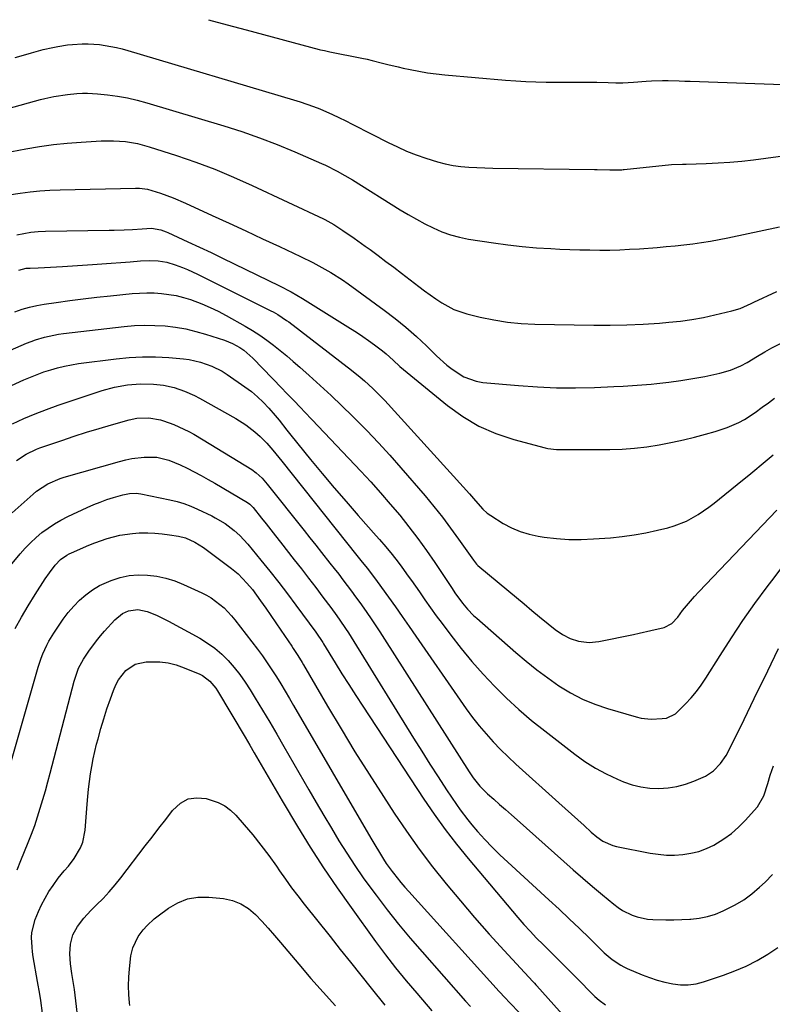
# Model space of a CAD drawing. Units: inches. Extents: x 1841386 to 1846646, y 442248 to 447639.
# Drawn here: x 1846014 to 1846284, y 447279 to 447632 of the extents above; entities that cross this region are included whole.
import ezdxf

# ---------------------------------------------------------------- set-up
doc = ezdxf.new("R2010")
doc.units = ezdxf.units.IN
doc.header["$MEASUREMENT"] = 0
doc.layers.add('7', color=7, linetype='Continuous')
doc.layers.add('8', color=7, linetype='Continuous')

msp = doc.modelspace()

# ---------------------------------------------------------------- linework, layer by layer
at = {"layer": '7', "color": 18}
for points in [[(1846081.35, 447632.18, 1908), (1846088.12, 447630.39, 1908), (1846094.95, 447628.57, 1908), (1846121.11, 447621.53, 1908), (1846121.57, 447621.41, 1908), (1846122.98, 447621.08, 1908), (1846124.4, 447620.79, 1908), (1846124.88, 447620.69, 1908), (1846136.46, 447618.41, 1908), (1846138.32, 447618.02, 1908), (1846140.18, 447617.59, 1908), (1846143.88, 447616.63, 1908), (1846145.72, 447616.14, 1908), (1846149.42, 447615.22, 1908), (1846151.29, 447614.81, 1908), (1846153.74, 447614.28, 1908), (1846156.84, 447613.68, 1908), (1846159.95, 447613.16, 1908), (1846163.08, 447612.75, 1908), (1846166.22, 447612.42, 1908), (1846188.03, 447610.52, 1908), (1846191.66, 447610.24, 1908), (1846195.31, 447610.02, 1908), (1846198.95, 447609.89, 1908), (1846202.6, 447609.81, 1908), (1846204.42, 447609.79, 1908), (1846207.16, 447609.77, 1908), (1846209.9, 447609.75, 1908), (1846212.63, 447609.75, 1908), (1846215.37, 447609.75, 1908), (1846218.83, 447609.75, 1908), (1846220.85, 447609.73, 1908), (1846224.89, 447609.63, 1908), (1846227.67, 447609.54, 1908), (1846230.18, 447609.56, 1908), (1846233.95, 447609.73, 1908), (1846238.47, 447610.07, 1908), (1846240.45, 447610.2, 1908), (1846244.42, 447610.33, 1908), (1846246.4, 447610.32, 1908), (1846250.37, 447610.23, 1908), (1846252.36, 447610.18, 1908), (1846254.34, 447610.11, 1908), (1846290.78, 447608.81, 1908)], [(1846009.44, 447600.28, 1912), (1846021.04, 447603.49, 1912), (1846022.64, 447603.9, 1912), (1846025.87, 447604.61, 1912), (1846030.77, 447605.38, 1912), (1846034.06, 447605.69, 1912), (1846036.16, 447605.79, 1912), (1846037.96, 447605.81, 1912), (1846041.55, 447605.58, 1912), (1846045.14, 447605.19, 1912), (1846048.71, 447604.71, 1912), (1846052.25, 447604.1, 1912), (1846055.75, 447603.29, 1912), (1846059.23, 447602.35, 1912), (1846086.85, 447594.09, 1912), (1846093.32, 447592.02, 1912), (1846099.73, 447589.81, 1912), (1846106.06, 447587.37, 1912), (1846112.33, 447584.77, 1912), (1846121.89, 447580.61, 1912), (1846123.33, 447579.97, 1912), (1846127.58, 447577.86, 1912), (1846130.35, 447576.32, 1912), (1846133.06, 447574.69, 1912), (1846150.19, 447564.02, 1912), (1846153.08, 447562.28, 1912), (1846156.01, 447560.59, 1912), (1846158.99, 447559, 1912), (1846162, 447557.47, 1912), (1846165.09, 447556.13, 1912), (1846168.23, 447554.98, 1912), (1846171.47, 447554.13, 1912), (1846174.76, 447553.47, 1912), (1846183.64, 447552.1, 1912), (1846188.79, 447551.4, 1912), (1846193.95, 447550.8, 1912), (1846199.13, 447550.37, 1912), (1846204.32, 447550.04, 1912), (1846207.56, 447549.89, 1912), (1846211.14, 447549.75, 1912), (1846214.71, 447549.64, 1912), (1846218.29, 447549.57, 1912), (1846221.86, 447549.53, 1912), (1846225.44, 447549.55, 1912), (1846229.01, 447549.64, 1912), (1846232.58, 447549.81, 1912), (1846236.15, 447550.03, 1912), (1846242.47, 447550.51, 1912), (1846245.67, 447550.77, 1912), (1846248.86, 447551.07, 1912), (1846252.05, 447551.41, 1912), (1846255.23, 447551.79, 1912), (1846258.41, 447552.23, 1912), (1846261.58, 447552.72, 1912), (1846264.73, 447553.29, 1912), (1846267.87, 447553.92, 1912), (1846286.34, 447557.86, 1912)], [(1846010.78, 447584.94, 1914), (1846015.75, 447585.86, 1914), (1846020.71, 447586.68, 1914), (1846025.69, 447587.37, 1914), (1846030.69, 447587.89, 1914), (1846035.71, 447588.28, 1914), (1846042.9, 447588.7, 1914), (1846045.07, 447588.77, 1914), (1846047.25, 447588.76, 1914), (1846051.59, 447588.44, 1914), (1846055.88, 447587.72, 1914), (1846060.08, 447586.59, 1914), (1846069.87, 447583.43, 1914), (1846076.79, 447581.06, 1914), (1846083.64, 447578.51, 1914), (1846090.4, 447575.7, 1914), (1846097.08, 447572.72, 1914), (1846122.64, 447560.76, 1914), (1846123.12, 447560.53, 1914), (1846126.34, 447558.72, 1914), (1846129.58, 447556.61, 1914), (1846133.66, 447553.86, 1914), (1846137.67, 447550.99, 1914), (1846139.4, 447549.71, 1914), (1846142.25, 447547.6, 1914), (1846145.08, 447545.48, 1914), (1846147.9, 447543.34, 1914), (1846150.72, 447541.19, 1914), (1846156.93, 447536.41, 1914), (1846158.94, 447534.9, 1914), (1846160.97, 447533.43, 1914), (1846163.03, 447531.99, 1914), (1846165.11, 447530.59, 1914), (1846169.47, 447528.23, 1914), (1846174.18, 447526.64, 1914), (1846178.96, 447525.47, 1914), (1846183.82, 447524.46, 1914), (1846188.7, 447523.66, 1914), (1846193.62, 447523.2, 1914), (1846198.57, 447522.95, 1914), (1846219.75, 447522.61, 1914), (1846225.64, 447522.6, 1914), (1846231.52, 447522.71, 1914), (1846237.39, 447522.98, 1914), (1846243.26, 447523.36, 1914), (1846246.64, 447523.64, 1914), (1846250.8, 447524.07, 1914), (1846254.95, 447524.62, 1914), (1846259.07, 447525.37, 1914), (1846263.16, 447526.24, 1914), (1846269.24, 447527.69, 1914), (1846272.31, 447528.63, 1914), (1846276.24, 447530.34, 1914), (1846277.22, 447530.79, 1914), (1846285.37, 447534.69, 1914)], [(1846009.65, 447569.31, 1916), (1846013.72, 447569.93, 1916), (1846017.3, 447570.4, 1916), (1846020.88, 447570.78, 1916), (1846024.47, 447571.02, 1916), (1846028.07, 447571.17, 1916), (1846055.17, 447571.76, 1916), (1846056.63, 447571.74, 1916), (1846059.51, 447571.36, 1916), (1846064.12, 447569.89, 1916), (1846068.67, 447568.24, 1916), (1846073.12, 447566.34, 1916), (1846082.74, 447561.95, 1916), (1846088.77, 447559.19, 1916), (1846094.8, 447556.41, 1916), (1846100.82, 447553.61, 1916), (1846106.83, 447550.79, 1916), (1846114.36, 447547.25, 1916), (1846118.81, 447545.07, 1916), (1846121, 447543.92, 1916), (1846125.31, 447541.49, 1916), (1846129.47, 447538.82, 1916), (1846131.49, 447537.4, 1916), (1846144.39, 447527.99, 1916), (1846148.37, 447524.96, 1916), (1846152.25, 447521.83, 1916), (1846156, 447518.52, 1916), (1846159.65, 447515.12, 1916), (1846163.28, 447511.58, 1916), (1846166.96, 447508.29, 1916), (1846168.9, 447506.77, 1916), (1846172.99, 447504.08, 1916), (1846177.48, 447502.45, 1916), (1846179.88, 447502.05, 1916), (1846192.66, 447500.92, 1916), (1846199.47, 447500.46, 1916), (1846206.29, 447500.16, 1916), (1846213.11, 447500.13, 1916), (1846219.94, 447500.27, 1916), (1846226.87, 447500.55, 1916), (1846230.23, 447500.71, 1916), (1846233.59, 447500.91, 1916), (1846236.95, 447501.16, 1916), (1846240.31, 447501.45, 1916), (1846242.31, 447501.64, 1916), (1846246.65, 447502.13, 1916), (1846250.98, 447502.7, 1916), (1846255.29, 447503.42, 1916), (1846259.59, 447504.22, 1916), (1846265.01, 447505.33, 1916), (1846268.84, 447506.4, 1916), (1846272.49, 447508, 1916), (1846274.71, 447509.19, 1916), (1846278.53, 447511.48, 1916), (1846281.07, 447513.03, 1916), (1846283.68, 447514.44, 1916), (1846294.1, 447519.75, 1916)], [(1846012.51, 447555, 1918), (1846015.06, 447555.53, 1918), (1846017.63, 447555.95, 1918), (1846020.23, 447556.19, 1918), (1846022.83, 447556.32, 1918), (1846045.75, 447556.63, 1918), (1846047.53, 447556.66, 1918), (1846051.07, 447556.78, 1918), (1846054.11, 447556.92, 1918), (1846057.52, 447557.15, 1918), (1846060.92, 447557.39, 1918), (1846064.28, 447556.78, 1918), (1846066.13, 447556.04, 1918), (1846066.74, 447555.78, 1918), (1846073.92, 447552.51, 1918), (1846078.11, 447550.59, 1918), (1846082.28, 447548.64, 1918), (1846086.44, 447546.65, 1918), (1846090.59, 447544.64, 1918), (1846106.81, 447536.7, 1918), (1846111.01, 447534.51, 1918), (1846115.09, 447532.12, 1918), (1846132.33, 447521.44, 1918), (1846134.55, 447520.03, 1918), (1846136.73, 447518.58, 1918), (1846138.87, 447517.07, 1918), (1846140.99, 447515.52, 1918), (1846143.83, 447513.35, 1918), (1846145.13, 447512.29, 1918), (1846147.63, 447510.06, 1918), (1846150.11, 447507.79, 1918), (1846152.67, 447505.61, 1918), (1846167.14, 447493.74, 1918), (1846172.64, 447489.79, 1918), (1846178.4, 447486.35, 1918), (1846184.56, 447483.69, 1918), (1846190.97, 447481.53, 1918), (1846202.24, 447478.54, 1918), (1846203.23, 447478.32, 1918), (1846206.26, 447477.99, 1918), (1846210.36, 447477.97, 1918), (1846225.45, 447478.02, 1918), (1846229.91, 447478.15, 1918), (1846234.36, 447478.45, 1918), (1846238.79, 447478.98, 1918), (1846243.2, 447479.68, 1918), (1846247.99, 447480.62, 1918), (1846251.96, 447481.47, 1918), (1846255.91, 447482.43, 1918), (1846259.84, 447483.45, 1918), (1846263.25, 447484.39, 1918), (1846267.6, 447485.82, 1918), (1846271.78, 447487.7, 1918), (1846273.79, 447488.8, 1918), (1846277.67, 447491.25, 1918), (1846280.21, 447493.12, 1918), (1846282.39, 447494.77, 1918), (1846284.57, 447496.42, 1918)], [(1846011.89, 447527.43, 1922), (1846014.47, 447528.29, 1922), (1846017.08, 447529.04, 1922), (1846019.73, 447529.64, 1922), (1846022.4, 447530.12, 1922), (1846026.7, 447530.76, 1922), (1846031.55, 447531.45, 1922), (1846036.4, 447532.09, 1922), (1846041.27, 447532.66, 1922), (1846046.14, 447533.17, 1922), (1846053.97, 447533.94, 1922), (1846056.62, 447534.13, 1922), (1846059.27, 447534.21, 1922), (1846061.91, 447534.14, 1922), (1846064.56, 447533.98, 1922), (1846067.19, 447533.64, 1922), (1846069.79, 447533.18, 1922), (1846072.35, 447532.52, 1922), (1846074.88, 447531.75, 1922), (1846079.01, 447530.22, 1922), (1846081.99, 447528.97, 1922), (1846084.9, 447527.57, 1922), (1846087.76, 447526.05, 1922), (1846094.52, 447522.24, 1922), (1846097.16, 447520.67, 1922), (1846099.75, 447519.02, 1922), (1846102.26, 447517.26, 1922), (1846104.72, 447515.42, 1922), (1846107.12, 447513.5, 1922), (1846109.5, 447511.55, 1922), (1846111.83, 447509.55, 1922), (1846114.15, 447507.53, 1922), (1846117.5, 447504.54, 1922), (1846121.45, 447500.98, 1922), (1846125.36, 447497.37, 1922), (1846129.21, 447493.71, 1922), (1846133.03, 447490, 1922), (1846134.02, 447489.02, 1922), (1846138.26, 447484.75, 1922), (1846142.42, 447480.41, 1922), (1846146.46, 447475.96, 1922), (1846150.44, 447471.45, 1922), (1846159.13, 447461.31, 1922), (1846162.28, 447457.54, 1922), (1846165.34, 447453.71, 1922), (1846168.3, 447449.78, 1922), (1846171.17, 447445.8, 1922), (1846176.46, 447438.25, 1922), (1846176.82, 447437.75, 1922), (1846177.62, 447436.82, 1922), (1846178.07, 447436.4, 1922), (1846189.2, 447427.16, 1922), (1846191.96, 447424.86, 1922), (1846194.73, 447422.56, 1922), (1846197.5, 447420.27, 1922), (1846200.26, 447417.97, 1922), (1846203.36, 447415.41, 1922), (1846205.85, 447413.45, 1922), (1846208.43, 447411.62, 1922), (1846211.18, 447410.14, 1922), (1846214.16, 447409.21, 1922), (1846218.04, 447408.76, 1922), (1846221.52, 447409.11, 1922), (1846233.91, 447411.65, 1922), (1846236.02, 447412.1, 1922), (1846240.22, 447413.04, 1922), (1846244.96, 447414.18, 1922), (1846247.69, 447415.59, 1922), (1846249.85, 447417.88, 1922), (1846251.6, 447420.17, 1922), (1846252.98, 447421.92, 1922), (1846255.88, 447425.31, 1922), (1846257.39, 447426.95, 1922), (1846285.43, 447456.28, 1922)], [(1846000.55, 447509.43, 1924), (1846016.06, 447516.1, 1924), (1846017.65, 447516.74, 1924), (1846019.25, 447517.33, 1924), (1846022.54, 447518.3, 1924), (1846025.88, 447519.04, 1924), (1846027.57, 447519.32, 1924), (1846029.27, 447519.55, 1924), (1846051.05, 447522.11, 1924), (1846054.75, 447522.43, 1924), (1846058.44, 447522.59, 1924), (1846062.15, 447522.52, 1924), (1846065.85, 447522.3, 1924), (1846069.53, 447521.84, 1924), (1846073.18, 447521.22, 1924), (1846076.79, 447520.37, 1924), (1846080.35, 447519.35, 1924), (1846087.09, 447517.2, 1924), (1846089.96, 447516.06, 1924), (1846092.66, 447514.54, 1924), (1846094.03, 447513.57, 1924), (1846097.25, 447510.77, 1924), (1846107.84, 447499.88, 1924), (1846109.19, 447498.49, 1924), (1846111.88, 447495.7, 1924), (1846114.55, 447492.9, 1924), (1846115.89, 447491.49, 1924), (1846118.56, 447488.68, 1924), (1846136.01, 447470.23, 1924), (1846139.61, 447466.36, 1924), (1846143.15, 447462.43, 1924), (1846146.61, 447458.43, 1924), (1846150.01, 447454.39, 1924), (1846153.32, 447450.26, 1924), (1846156.53, 447446.07, 1924), (1846159.62, 447441.78, 1924), (1846162.62, 447437.43, 1924), (1846168.38, 447428.83, 1924), (1846168.88, 447428.07, 1924), (1846169.87, 447426.55, 1924), (1846172.51, 447422.86, 1924), (1846174.35, 447420.69, 1924), (1846176.52, 447418.47, 1924), (1846177.66, 447417.42, 1924), (1846191.72, 447405.16, 1924), (1846195.46, 447402.02, 1924), (1846199.27, 447398.97, 1924), (1846203.19, 447396.06, 1924), (1846207.18, 447393.25, 1924), (1846211.33, 447390.72, 1924), (1846215.61, 447388.46, 1924), (1846220.07, 447386.61, 1924), (1846224.67, 447385.03, 1924), (1846234.91, 447382.04, 1924), (1846236.68, 447381.62, 1924), (1846240.28, 447381.24, 1924), (1846244.3, 447381.43, 1924), (1846245.75, 447381.63, 1924), (1846249.03, 447383.11, 1924), (1846249.57, 447383.59, 1924), (1846252.68, 447386.73, 1924), (1846254.67, 447388.89, 1924), (1846256.57, 447391.13, 1924), (1846258.31, 447393.48, 1924), (1846259.95, 447395.92, 1924), (1846265.06, 447404.09, 1924), (1846269.11, 447410.38, 1924), (1846273.27, 447416.6, 1924), (1846277.57, 447422.72, 1924), (1846281.99, 447428.76, 1924), (1846283.61, 447430.92, 1924), (1846287.34, 447435.79, 1924)], [(1845993.38, 447493.11, 1926), (1846015.12, 447502.96, 1926), (1846017.48, 447503.98, 1926), (1846019.86, 447504.94, 1926), (1846022.28, 447505.81, 1926), (1846024.73, 447506.62, 1926), (1846027.2, 447507.32, 1926), (1846029.69, 447507.93, 1926), (1846032.21, 447508.41, 1926), (1846034.75, 447508.81, 1926), (1846048.21, 447510.56, 1926), (1846052.93, 447511.01, 1926), (1846057.65, 447511.26, 1926), (1846062.37, 447511.21, 1926), (1846067.1, 447510.95, 1926), (1846072.35, 447510.49, 1926), (1846074.44, 447510.22, 1926), (1846078.55, 447509.34, 1926), (1846082.52, 447507.94, 1926), (1846086.25, 447506.04, 1926), (1846088.03, 447504.91, 1926), (1846094.47, 447500.46, 1926), (1846096.77, 447498.74, 1926), (1846098.97, 447496.92, 1926), (1846101.03, 447494.94, 1926), (1846102.99, 447492.85, 1926), (1846105.29, 447490.21, 1926), (1846106.74, 447488.48, 1926), (1846109.48, 447484.89, 1926), (1846110.89, 447483.13, 1926), (1846117.97, 447474.45, 1926), (1846122.19, 447469.35, 1926), (1846126.45, 447464.28, 1926), (1846130.78, 447459.28, 1926), (1846135.15, 447454.31, 1926), (1846141.63, 447447.04, 1926), (1846142.79, 447445.73, 1926), (1846145.08, 447443.07, 1926), (1846147.3, 447440.36, 1926), (1846149.45, 447437.58, 1926), (1846150.76, 447435.8, 1926), (1846153.07, 447432.58, 1926), (1846154.22, 447430.96, 1926), (1846157.07, 447426.87, 1926), (1846159.08, 447424.01, 1926), (1846161.1, 447421.18, 1926), (1846163.16, 447418.36, 1926), (1846165.23, 447415.56, 1926), (1846168.39, 447411.34, 1926), (1846172.1, 447406.59, 1926), (1846175.93, 447401.93, 1926), (1846179.94, 447397.43, 1926), (1846184.07, 447393.03, 1926), (1846188.38, 447388.8, 1926), (1846192.79, 447384.7, 1926), (1846197.38, 447380.79, 1926), (1846202.08, 447377, 1926), (1846212.9, 447368.65, 1926), (1846216.53, 447366.07, 1926), (1846220.27, 447363.69, 1926), (1846224.19, 447361.61, 1926), (1846228.22, 447359.72, 1926), (1846230.38, 447358.81, 1926), (1846233.45, 447357.74, 1926), (1846236.58, 447356.94, 1926), (1846239.79, 447356.54, 1926), (1846243.05, 447356.41, 1926), (1846246.4, 447356.66, 1926), (1846249.52, 447357.13, 1926), (1846252.58, 447357.94, 1926), (1846255.59, 447358.97, 1926), (1846259.82, 447360.8, 1926), (1846262.71, 447362.76, 1926), (1846265.17, 447365.31, 1926), (1846267.19, 447368.21, 1926), (1846268.04, 447369.76, 1926), (1846273.64, 447381.12, 1926), (1846276.09, 447386.12, 1926), (1846278.53, 447391.11, 1926), (1846280.96, 447396.11, 1926), (1846283.38, 447401.12, 1926), (1846286.02, 447406.59, 1926)], [(1846011.05, 447487.21, 1928), (1846015.07, 447489.06, 1928), (1846019.13, 447490.8, 1928), (1846023.26, 447492.39, 1928), (1846027.43, 447493.87, 1928), (1846043.17, 447499.11, 1928), (1846047.67, 447500.38, 1928), (1846052.27, 447501.23, 1928), (1846056.93, 447501.59, 1928), (1846061.59, 447501.42, 1928), (1846065.23, 447501.01, 1928), (1846069.06, 447500.18, 1928), (1846072.78, 447498.91, 1928), (1846076.36, 447497.3, 1928), (1846078.1, 447496.38, 1928), (1846091.17, 447489.07, 1928), (1846094.74, 447486.85, 1928), (1846098.07, 447484.29, 1928), (1846099.98, 447482.62, 1928), (1846102.33, 447480.25, 1928), (1846104.5, 447477.69, 1928), (1846106.62, 447475.09, 1928), (1846107.67, 447473.78, 1928), (1846134.69, 447439.96, 1928), (1846136.09, 447438.21, 1928), (1846138.35, 447435.37, 1928), (1846139.92, 447433.37, 1928), (1846141.94, 447430.65, 1928), (1846145.97, 447425.06, 1928), (1846148.47, 447421.57, 1928), (1846150.95, 447418.06, 1928), (1846153.41, 447414.54, 1928), (1846155.86, 447411.01, 1928), (1846171.67, 447388.01, 1928), (1846173.89, 447384.91, 1928), (1846176.17, 447381.86, 1928), (1846178.56, 447378.89, 1928), (1846181.01, 447375.98, 1928), (1846183.57, 447373.16, 1928), (1846186.2, 447370.4, 1928), (1846188.92, 447367.74, 1928), (1846191.7, 447365.14, 1928), (1846207.15, 447351.24, 1928), (1846209.42, 447349.2, 1928), (1846211.68, 447347.16, 1928), (1846213.94, 447345.11, 1928), (1846216.2, 447343.06, 1928), (1846218.74, 447340.75, 1928), (1846220.78, 447339.04, 1928), (1846222.96, 447337.51, 1928), (1846226.55, 447335.88, 1928), (1846227.83, 447335.55, 1928), (1846239.91, 447333.21, 1928), (1846242.83, 447332.77, 1928), (1846245.77, 447332.5, 1928), (1846248.71, 447332.49, 1928), (1846251.67, 447332.66, 1928), (1846254.57, 447333.12, 1928), (1846257.41, 447333.82, 1928), (1846260.14, 447334.84, 1928), (1846262.8, 447336.1, 1928), (1846266.45, 447338.29, 1928), (1846269.19, 447340.25, 1928), (1846271.71, 447342.48, 1928), (1846274.09, 447344.89, 1928), (1846278.43, 447349.77, 1928), (1846280.8, 447353.74, 1928), (1846282.23, 447358.22, 1928), (1846283.07, 447361.15, 1928), (1846284.23, 447364.55, 1928)], [(1846010.94, 447455.32, 1932), (1846018.44, 447461.99, 1932), (1846019.68, 447463.02, 1932), (1846023.68, 447465.66, 1932), (1846028.08, 447467.58, 1932), (1846029.6, 447468.07, 1932), (1846049.46, 447473.74, 1932), (1846051.64, 447474.28, 1932), (1846053.83, 447474.72, 1932), (1846058.29, 447475.21, 1932), (1846062.77, 447475.21, 1932), (1846067.11, 447474.18, 1932), (1846071.25, 447472.48, 1932), (1846073.67, 447471.28, 1932), (1846076.21, 447469.99, 1932), (1846078.74, 447468.66, 1932), (1846081.23, 447467.28, 1932), (1846083.7, 447465.87, 1932), (1846095.38, 447459.03, 1932), (1846096.24, 447458.42, 1932), (1846096.99, 447457.69, 1932), (1846097.22, 447457.43, 1932), (1846097.44, 447457.16, 1932), (1846100.4, 447453.41, 1932), (1846102.09, 447451.26, 1932), (1846103.78, 447449.11, 1932), (1846105.48, 447446.96, 1932), (1846107.17, 447444.8, 1932), (1846112.17, 447438.44, 1932), (1846114.76, 447435.12, 1932), (1846117.33, 447431.78, 1932), (1846119.89, 447428.43, 1932), (1846122.43, 447425.07, 1932), (1846125.26, 447421.28, 1932), (1846127.45, 447418.3, 1932), (1846128.51, 447416.79, 1932), (1846130.6, 447413.74, 1932), (1846131.61, 447412.2, 1932), (1846133.59, 447409.09, 1932), (1846155, 447374.42, 1932), (1846157.91, 447369.76, 1932), (1846160.85, 447365.12, 1932), (1846163.83, 447360.51, 1932), (1846166.84, 447355.92, 1932), (1846170.36, 447350.62, 1932), (1846171.67, 447348.72, 1932), (1846174.47, 447345.07, 1932), (1846175.95, 447343.3, 1932), (1846178, 447340.97, 1932), (1846180.59, 447338.11, 1932), (1846183.24, 447335.31, 1932), (1846185.98, 447332.6, 1932), (1846188.79, 447329.95, 1932), (1846203.57, 447316.46, 1932), (1846207.25, 447313.07, 1932), (1846210.9, 447309.65, 1932), (1846214.52, 447306.19, 1932), (1846218.11, 447302.71, 1932), (1846223.47, 447297.45, 1932), (1846226.3, 447295, 1932), (1846229.41, 447292.94, 1932), (1846230.51, 447292.37, 1932), (1846231.65, 447291.85, 1932), (1846237.08, 447289.58, 1932), (1846239.76, 447288.56, 1932), (1846242.47, 447287.65, 1932), (1846245.24, 447286.91, 1932), (1846248.04, 447286.28, 1932), (1846250.85, 447285.97, 1932), (1846253.64, 447285.94, 1932), (1846256.4, 447286.34, 1932), (1846259.14, 447287.03, 1932), (1846266.23, 447289.4, 1932), (1846270.37, 447290.95, 1932), (1846274.42, 447292.68, 1932), (1846278.33, 447294.69, 1932), (1846282.16, 447296.88, 1932), (1846285.83, 447299.34, 1932)], [(1846009.13, 447434.97, 1934), (1846013.78, 447440.51, 1934), (1846015.6, 447442.56, 1934), (1846017.5, 447444.53, 1934), (1846019.5, 447446.38, 1934), (1846021.59, 447448.16, 1934), (1846023.78, 447449.79, 1934), (1846026.04, 447451.32, 1934), (1846028.41, 447452.67, 1934), (1846030.84, 447453.92, 1934), (1846037.87, 447457.19, 1934), (1846040.18, 447458.2, 1934), (1846042.52, 447459.15, 1934), (1846044.91, 447459.99, 1934), (1846047.32, 447460.77, 1934), (1846050.6, 447461.74, 1934), (1846053, 447462.23, 1934), (1846055.44, 447462.31, 1934), (1846056.25, 447462.22, 1934), (1846057.06, 447462.09, 1934), (1846067.54, 447459.92, 1934), (1846070.08, 447459.3, 1934), (1846072.57, 447458.56, 1934), (1846075, 447457.64, 1934), (1846077.4, 447456.6, 1934), (1846082.53, 447454.15, 1934), (1846083.76, 447453.53, 1934), (1846087.3, 447451.44, 1934), (1846090.58, 447448.97, 1934), (1846092.66, 447447.08, 1934), (1846095.49, 447444.01, 1934), (1846100.2, 447438.27, 1934), (1846103.41, 447434.3, 1934), (1846106.58, 447430.29, 1934), (1846109.69, 447426.24, 1934), (1846112.75, 447422.15, 1934), (1846119.92, 447412.4, 1934), (1846122.38, 447408.79, 1934), (1846122.71, 447408.26, 1934), (1846126.88, 447401.46, 1934), (1846129.3, 447397.54, 1934), (1846131.75, 447393.64, 1934), (1846134.24, 447389.76, 1934), (1846136.76, 447385.9, 1934), (1846158.67, 447352.6, 1934), (1846162.43, 447347.11, 1934), (1846166.31, 447341.71, 1934), (1846170.38, 447336.45, 1934), (1846174.58, 447331.29, 1934), (1846192.4, 447310.13, 1934), (1846194.59, 447307.61, 1934), (1846196.83, 447305.14, 1934), (1846199.14, 447302.73, 1934), (1846201.5, 447300.37, 1934), (1846203.95, 447298, 1934), (1846205.12, 447296.86, 1934), (1846208.59, 447293.4, 1934), (1846210.89, 447291.08, 1934), (1846213.19, 447288.77, 1934), (1846220.13, 447281.78, 1934), (1846221.58, 447280.45, 1934), (1846223.96, 447278.72, 1934)], [(1846011.99, 447413.75, 1936), (1846014.23, 447417.88, 1936), (1846016.62, 447421.92, 1936), (1846019.1, 447425.92, 1936), (1846022.76, 447431.6, 1936), (1846024.25, 447433.78, 1936), (1846026.36, 447436.51, 1936), (1846028.27, 447438.47, 1936), (1846030.5, 447440.06, 1936), (1846031.31, 447440.5, 1936), (1846032.13, 447440.89, 1936), (1846038.41, 447443.64, 1936), (1846040.57, 447444.53, 1936), (1846044.98, 447446.06, 1936), (1846049.5, 447447.23, 1936), (1846054.11, 447447.91, 1936), (1846056.44, 447448.07, 1936), (1846059.57, 447448.09, 1936), (1846062.16, 447448, 1936), (1846064.74, 447447.75, 1936), (1846067.32, 447447.4, 1936), (1846070.65, 447446.84, 1936), (1846073.07, 447446.26, 1936), (1846076.49, 447444.78, 1936), (1846079.64, 447442.78, 1936), (1846089.62, 447435.28, 1936), (1846091.98, 447433.34, 1936), (1846095.19, 447430.07, 1936), (1846097.13, 447427.71, 1936), (1846100.03, 447423.73, 1936), (1846101.9, 447421.09, 1936), (1846103.75, 447418.45, 1936), (1846105.58, 447415.79, 1936), (1846107.4, 447413.13, 1936), (1846111.25, 447407.42, 1936), (1846111.8, 447406.59, 1936), (1846113.41, 447404.09, 1936), (1846114.95, 447401.54, 1936), (1846115.46, 447400.69, 1936), (1846124.1, 447385.93, 1936), (1846128.99, 447377.73, 1936), (1846133.95, 447369.58, 1936), (1846139.03, 447361.5, 1936), (1846144.19, 447353.47, 1936), (1846148.04, 447347.58, 1936), (1846152.47, 447341.03, 1936), (1846157.04, 447334.59, 1936), (1846161.81, 447328.3, 1936), (1846166.72, 447322.12, 1936), (1846171.79, 447316.04, 1936), (1846176.93, 447310.05, 1936), (1846182.17, 447304.14, 1936), (1846187.48, 447298.29, 1936), (1846197.85, 447287.09, 1936), (1846198.38, 447286.5, 1936), (1846198.91, 447285.92, 1936), (1846199.26, 447285.53, 1936), (1846209.46, 447274.26, 1936)], [(1846010.2, 447364.77, 1938), (1846020.22, 447399.87, 1938), (1846021.27, 447403.1, 1938), (1846021.89, 447404.67, 1938), (1846023.3, 447407.76, 1938), (1846024.09, 447409.26, 1938), (1846025.84, 447412.15, 1938), (1846027.5, 447414.66, 1938), (1846029.23, 447417.11, 1938), (1846031.05, 447419.49, 1938), (1846033.02, 447421.75, 1938), (1846035.08, 447423.93, 1938), (1846037.32, 447425.9, 1938), (1846039.68, 447427.67, 1938), (1846042.25, 447429.14, 1938), (1846046.47, 447431.01, 1938), (1846049.65, 447432.02, 1938), (1846052.87, 447432.73, 1938), (1846056.17, 447433, 1938), (1846059.51, 447432.96, 1938), (1846062.84, 447432.52, 1938), (1846066.11, 447431.84, 1938), (1846069.29, 447430.83, 1938), (1846072.41, 447429.59, 1938), (1846078.97, 447426.57, 1938), (1846080.7, 447425.69, 1938), (1846082.37, 447424.72, 1938), (1846085.5, 447422.44, 1938), (1846086.95, 447421.15, 1938), (1846089.63, 447418.36, 1938), (1846090.86, 447416.86, 1938), (1846098.91, 447406.37, 1938), (1846100.71, 447403.95, 1938), (1846102.46, 447401.49, 1938), (1846104.13, 447398.98, 1938), (1846105.75, 447396.44, 1938), (1846107.33, 447393.87, 1938), (1846108.89, 447391.28, 1938), (1846110.43, 447388.69, 1938), (1846111.95, 447386.09, 1938), (1846139.61, 447338.59, 1938), (1846141.43, 447335.52, 1938), (1846142.35, 447333.99, 1938), (1846144.23, 447330.97, 1938), (1846145.22, 447329.49, 1938), (1846147.31, 447326.6, 1938), (1846147.75, 447326.01, 1938), (1846150.43, 447322.64, 1938), (1846151.83, 447321.01, 1938), (1846153.26, 447319.39, 1938), (1846185.76, 447283.6, 1938), (1846187.87, 447281.29, 1938), (1846189.47, 447279.57, 1938), (1846190.01, 447279.01, 1938), (1846195.05, 447273.7, 1938)], [(1846021.73, 447275.76, 1942), (1846021.12, 447280.33, 1942), (1846020.78, 447282.61, 1942), (1846020.03, 447287.15, 1942), (1846018.48, 447296.01, 1942), (1846018.22, 447297.73, 1942), (1846018.02, 447299.45, 1942), (1846017.87, 447302.91, 1942), (1846017.96, 447304.76, 1942), (1846019.11, 447309.36, 1942), (1846020.31, 447312.22, 1942), (1846021.44, 447314.67, 1942), (1846022.68, 447317.06, 1942), (1846024.09, 447319.37, 1942), (1846025.6, 447321.61, 1942), (1846027.44, 447324.15, 1942), (1846029.58, 447326.82, 1942), (1846031.1, 447328.53, 1942), (1846033.14, 447331.27, 1942), (1846035.4, 447335.11, 1942), (1846036.25, 447337.14, 1942), (1846037.11, 447341.47, 1942), (1846037.79, 447350.73, 1942), (1846038.02, 447353.45, 1942), (1846038.3, 447356.17, 1942), (1846038.63, 447358.88, 1942), (1846039.01, 447361.59, 1942), (1846039.46, 447364.29, 1942), (1846039.97, 447366.97, 1942), (1846040.56, 447369.64, 1942), (1846041.21, 447372.3, 1942), (1846041.71, 447374.24, 1942), (1846042.7, 447377.84, 1942), (1846043.75, 447381.42, 1942), (1846044.92, 447384.97, 1942), (1846046.15, 447388.49, 1942), (1846047.27, 447391.57, 1942), (1846048.12, 447393.51, 1942), (1846049.12, 447395.36, 1942), (1846051.71, 447398.68, 1942), (1846055.01, 447401, 1942), (1846058.95, 447401.87, 1942), (1846063.85, 447401.79, 1942), (1846066.84, 447401.42, 1942), (1846069.76, 447400.68, 1942), (1846072.64, 447399.69, 1942), (1846078.27, 447397.34, 1942), (1846079.25, 447396.86, 1942), (1846081.86, 447394.91, 1942), (1846083.31, 447393.26, 1942), (1846083.95, 447392.37, 1942), (1846084.55, 447391.45, 1942), (1846094.52, 447374.75, 1942), (1846096.18, 447371.95, 1942), (1846097.83, 447369.13, 1942), (1846099.47, 447366.31, 1942), (1846101.13, 447363.4, 1942), (1846102.78, 447360.53, 1942), (1846104.43, 447357.67, 1942), (1846106.11, 447354.82, 1942), (1846107.8, 447351.98, 1942), (1846113.36, 447342.7, 1942), (1846117.93, 447335.28, 1942), (1846122.63, 447327.95, 1942), (1846127.53, 447320.74, 1942), (1846132.55, 447313.62, 1942), (1846141.31, 447301.52, 1942), (1846144.87, 447296.74, 1942), (1846148.52, 447292.04, 1942), (1846152.29, 447287.43, 1942), (1846156.14, 447282.89, 1942), (1846161.58, 447276.66, 1942)], [(1846035.04, 447268.91, 1944), (1846033.28, 447284.25, 1944), (1846033.18, 447284.97, 1944), (1846032.54, 447288.53, 1944), (1846032.32, 447289.97, 1944), (1846031.85, 447293.52, 1944), (1846031.63, 447297.01, 1944), (1846031.86, 447300.5, 1944), (1846032.72, 447303.84, 1944), (1846034.33, 447306.89, 1944), (1846036.62, 447309.91, 1944), (1846039.11, 447312.58, 1944), (1846041.19, 447314.6, 1944), (1846043.5, 447316.94, 1944), (1846045.73, 447319.33, 1944), (1846047.86, 447321.82, 1944), (1846049.92, 447324.38, 1944), (1846058.69, 447335.76, 1944), (1846061.14, 447338.93, 1944), (1846063.58, 447342.1, 1944), (1846066.04, 447345.26, 1944), (1846068.49, 447348.42, 1944), (1846071.38, 447351.12, 1944), (1846074.12, 447352.63, 1944), (1846077.2, 447353.07, 1944), (1846080.53, 447352.81, 1944), (1846084.88, 447351.39, 1944), (1846087.22, 447350.21, 1944), (1846089.31, 447348.63, 1944), (1846091.23, 447346.78, 1944), (1846094.22, 447343.37, 1944), (1846097.25, 447339.77, 1944), (1846100.2, 447336.1, 1944), (1846103.01, 447332.33, 1944), (1846105.73, 447328.49, 1944), (1846106.85, 447326.84, 1944), (1846108.97, 447323.79, 1944), (1846111.15, 447320.79, 1944), (1846113.39, 447317.83, 1944), (1846115.68, 447314.91, 1944), (1846125, 447303.3, 1944), (1846128.7, 447298.67, 1944), (1846132.41, 447294.05, 1944), (1846136.11, 447289.42, 1944), (1846139.81, 447284.79, 1944), (1846144.74, 447278.63, 1944)], [(1846053.17, 447278.56, 1946), (1846053.07, 447279.43, 1946), (1846052.81, 447282.5, 1946), (1846052.68, 447285.56, 1946), (1846052.76, 447288.63, 1946), (1846052.97, 447291.7, 1946), (1846053.52, 447296.33, 1946), (1846054.26, 447299.21, 1946), (1846056.16, 447303.26, 1946), (1846057.94, 447305.65, 1946), (1846059.4, 447307.25, 1946), (1846061.91, 447309.59, 1946), (1846063.25, 447310.66, 1946), (1846066.96, 447313.44, 1946), (1846070.32, 447315.4, 1946), (1846073.83, 447316.81, 1946), (1846077.57, 447317.4, 1946), (1846081.46, 447317.43, 1946), (1846086.75, 447316.85, 1946), (1846089.97, 447316.15, 1946), (1846092.98, 447315.04, 1946), (1846095.69, 447313.33, 1946), (1846098.21, 447311.21, 1946), (1846100.53, 447308.73, 1946), (1846102.82, 447306.22, 1946), (1846105.07, 447303.67, 1946), (1846107.28, 447301.09, 1946), (1846113.84, 447293.29, 1946), (1846118.14, 447288.26, 1946), (1846122.49, 447283.28, 1946), (1846126.92, 447278.36, 1946)]]:
    msp.add_polyline3d(points, dxfattribs=at)
at = {"layer": '8', "color": 18}
for points in [[(1846011.98, 447618.66, 1910), (1846014.93, 447619.49, 1910), (1846017.87, 447620.3, 1910), (1846020.33, 447620.98, 1910), (1846022.05, 447621.43, 1910), (1846025.51, 447622.25, 1910), (1846027.26, 447622.61, 1910), (1846030.77, 447623.16, 1910), (1846032.53, 447623.32, 1910), (1846036.05, 447623.47, 1910), (1846038.12, 447623.48, 1910), (1846042.24, 447623.23, 1910), (1846044.3, 447622.97, 1910), (1846048.37, 447622.2, 1910), (1846050.38, 447621.71, 1910), (1846052.37, 447621.16, 1910), (1846111.94, 447603.42, 1910), (1846114.32, 447602.68, 1910), (1846119.02, 447601.04, 1910), (1846121.35, 447600.15, 1910), (1846125.93, 447598.2, 1910), (1846128.19, 447597.13, 1910), (1846130.65, 447595.91, 1910), (1846132.98, 447594.71, 1910), (1846135.32, 447593.52, 1910), (1846137.65, 447592.33, 1910), (1846139.99, 447591.13, 1910), (1846145.88, 447588.14, 1910), (1846149.18, 447586.55, 1910), (1846152.52, 447585.06, 1910), (1846155.92, 447583.71, 1910), (1846159.36, 447582.47, 1910), (1846163.62, 447581.13, 1910), (1846166.38, 447580.44, 1910), (1846169.18, 447579.93, 1910), (1846172, 447579.55, 1910), (1846174.85, 447579.31, 1910), (1846177.7, 447579.11, 1910), (1846180.55, 447578.99, 1910), (1846183.41, 447578.92, 1910), (1846220.01, 447578.44, 1910), (1846220.92, 447578.42, 1910), (1846225.49, 447578.36, 1910), (1846228.57, 447578.29, 1910), (1846229.82, 447578.35, 1910), (1846230.24, 447578.38, 1910), (1846230.65, 447578.42, 1910), (1846247.64, 447580.21, 1910), (1846251.6, 447580.38, 1910), (1846252.26, 447580.4, 1910), (1846252.92, 447580.41, 1910), (1846260.1, 447580.61, 1910), (1846264.35, 447580.8, 1910), (1846268.59, 447581.07, 1910), (1846272.82, 447581.46, 1910), (1846277.04, 447581.95, 1910), (1846296.58, 447584.49, 1910)], [(1846013.27, 447542.32, 1920), (1846015.95, 447542.99, 1920), (1846017.32, 447543.1, 1920), (1846020.27, 447543.19, 1920), (1846022.44, 447543.27, 1920), (1846026.76, 447543.47, 1920), (1846028.93, 447543.6, 1920), (1846039.68, 447544.31, 1920), (1846043.08, 447544.55, 1920), (1846046.49, 447544.8, 1920), (1846049.89, 447545.07, 1920), (1846053.29, 447545.35, 1920), (1846056.91, 447545.67, 1920), (1846060.09, 447545.81, 1920), (1846063.27, 447545.66, 1920), (1846066.4, 447545.17, 1920), (1846069.44, 447544.28, 1920), (1846072.02, 447543.3, 1920), (1846073.85, 447542.56, 1920), (1846077.44, 447540.89, 1920), (1846103.75, 447527.77, 1920), (1846104.59, 447527.33, 1920), (1846106.24, 447526.4, 1920), (1846109.4, 447524.3, 1920), (1846110.16, 447523.73, 1920), (1846132.66, 447506.47, 1920), (1846135.84, 447503.93, 1920), (1846137.38, 447502.61, 1920), (1846140.39, 447499.87, 1920), (1846143.27, 447497, 1920), (1846144.66, 447495.51, 1920), (1846172.84, 447464.55, 1920), (1846175.04, 447462.1, 1920), (1846177.2, 447459.61, 1920), (1846179.87, 447456.6, 1920), (1846181.48, 447455.09, 1920), (1846182.69, 447454.25, 1920), (1846187.22, 447451.46, 1920), (1846190.19, 447449.87, 1920), (1846193.25, 447448.54, 1920), (1846196.45, 447447.58, 1920), (1846199.74, 447446.87, 1920), (1846201.87, 447446.55, 1920), (1846206.3, 447446.03, 1920), (1846210.74, 447445.71, 1920), (1846215.19, 447445.7, 1920), (1846219.65, 447445.89, 1920), (1846225.65, 447446.34, 1920), (1846229.92, 447446.77, 1920), (1846234.17, 447447.34, 1920), (1846238.39, 447448.11, 1920), (1846242.59, 447449.01, 1920), (1846246.31, 447449.91, 1920), (1846248.59, 447450.56, 1920), (1846252.98, 447452.3, 1920), (1846257.13, 447454.62, 1920), (1846261.06, 447457.31, 1920), (1846262.94, 447458.76, 1920), (1846273.11, 447466.96, 1920), (1846275.33, 447468.77, 1920), (1846277.54, 447470.59, 1920), (1846279.74, 447472.43, 1920), (1846281.92, 447474.28, 1920), (1846284.11, 447476.13, 1920)], [(1846012.46, 447474.06, 1930), (1846015.87, 447476.32, 1930), (1846019.59, 447478.06, 1930), (1846020.87, 447478.54, 1930), (1846028.71, 447481.26, 1930), (1846033.15, 447482.76, 1930), (1846037.61, 447484.2, 1930), (1846042.09, 447485.56, 1930), (1846046.59, 447486.87, 1930), (1846052.85, 447488.63, 1930), (1846055.65, 447489.22, 1930), (1846059.92, 447489.38, 1930), (1846064.11, 447488.59, 1930), (1846065.23, 447488.24, 1930), (1846068.96, 447486.92, 1930), (1846070.78, 447486.14, 1930), (1846074.34, 447484.42, 1930), (1846076.09, 447483.5, 1930), (1846079.51, 447481.5, 1930), (1846096.92, 447470.77, 1930), (1846098.49, 447469.67, 1930), (1846100.59, 447467.72, 1930), (1846102.49, 447465.55, 1930), (1846115.74, 447448.89, 1930), (1846117.8, 447446.28, 1930), (1846119.87, 447443.68, 1930), (1846121.93, 447441.08, 1930), (1846124.98, 447437.23, 1930), (1846126.55, 447435.24, 1930), (1846128.11, 447433.25, 1930), (1846129.65, 447431.24, 1930), (1846131.19, 447429.23, 1930), (1846132.7, 447427.21, 1930), (1846134.2, 447425.18, 1930), (1846135.68, 447423.12, 1930), (1846137.14, 447421.06, 1930), (1846139.5, 447417.65, 1930), (1846141.22, 447415.11, 1930), (1846142.9, 447412.55, 1930), (1846144.57, 447409.97, 1930), (1846175.01, 447362.31, 1930), (1846176.44, 447360.2, 1930), (1846178.82, 447357.2, 1930), (1846181.52, 447354.5, 1930), (1846183.8, 447352.49, 1930), (1846185.91, 447350.64, 1930), (1846188.01, 447348.79, 1930), (1846190.1, 447346.93, 1930), (1846192.2, 447345.07, 1930), (1846208.92, 447330.2, 1930), (1846212.35, 447327.17, 1930), (1846215.81, 447324.17, 1930), (1846219.3, 447321.2, 1930), (1846222.81, 447318.24, 1930), (1846226.87, 447314.86, 1930), (1846228.41, 447313.7, 1930), (1846230.01, 447312.64, 1930), (1846233.45, 447310.94, 1930), (1846235.27, 447310.33, 1930), (1846239.01, 447309.54, 1930), (1846240.93, 447309.38, 1930), (1846245.62, 447309.26, 1930), (1846248.47, 447309.26, 1930), (1846251.32, 447309.35, 1930), (1846254.17, 447309.49, 1930), (1846254.55, 447309.52, 1930), (1846257.55, 447309.88, 1930), (1846260.49, 447310.45, 1930), (1846263.36, 447311.34, 1930), (1846266.17, 447312.43, 1930), (1846270.5, 447314.59, 1930), (1846273.59, 447316.45, 1930), (1846276.49, 447318.59, 1930), (1846279.25, 447320.93, 1930), (1846281.25, 447322.8, 1930), (1846283.92, 447325.48, 1930)], [(1846012.71, 447327.21, 1940), (1846014.01, 447330.58, 1940), (1846016.66, 447337, 1940), (1846017.85, 447340.04, 1940), (1846018.99, 447343.1, 1940), (1846020.03, 447346.19, 1940), (1846021, 447349.3, 1940), (1846021.92, 447352.44, 1940), (1846022.81, 447355.58, 1940), (1846023.68, 447358.73, 1940), (1846024.52, 447361.88, 1940), (1846033.15, 447394.82, 1940), (1846033.49, 447396.01, 1940), (1846034.75, 447399.5, 1940), (1846036.46, 447402.78, 1940), (1846038.36, 447405.58, 1940), (1846041.11, 447409.3, 1940), (1846042.58, 447411.08, 1940), (1846044.09, 447412.82, 1940), (1846047.77, 447416.89, 1940), (1846050.48, 447419.12, 1940), (1846052.63, 447420.13, 1940), (1846055.95, 447420.54, 1940), (1846059.3, 447419.89, 1940), (1846062.72, 447418.56, 1940), (1846067.04, 447416.44, 1940), (1846078.25, 447410.25, 1940), (1846081.02, 447408.54, 1940), (1846083.68, 447406.66, 1940), (1846086.14, 447404.54, 1940), (1846088.47, 447402.25, 1940), (1846090.62, 447399.78, 1940), (1846092.67, 447397.23, 1940), (1846094.56, 447394.56, 1940), (1846096.35, 447391.81, 1940), (1846098.16, 447388.82, 1940), (1846100.76, 447384.51, 1940), (1846103.34, 447380.19, 1940), (1846105.89, 447375.84, 1940), (1846108.42, 447371.49, 1940), (1846117.42, 447355.88, 1940), (1846120.08, 447351.3, 1940), (1846122.77, 447346.73, 1940), (1846125.48, 447342.18, 1940), (1846128.22, 447337.64, 1940), (1846131.04, 447333.16, 1940), (1846133.93, 447328.72, 1940), (1846136.95, 447324.37, 1940), (1846140.05, 447320.08, 1940), (1846141.54, 447318.06, 1940), (1846145.52, 447312.85, 1940), (1846149.58, 447307.72, 1940), (1846153.77, 447302.69, 1940), (1846158.06, 447297.73, 1940), (1846173.68, 447280.13, 1940), (1846175.43, 447278.19, 1940)]]:
    msp.add_polyline3d(points, dxfattribs=at)

doc.saveas('drawing.dxf')
